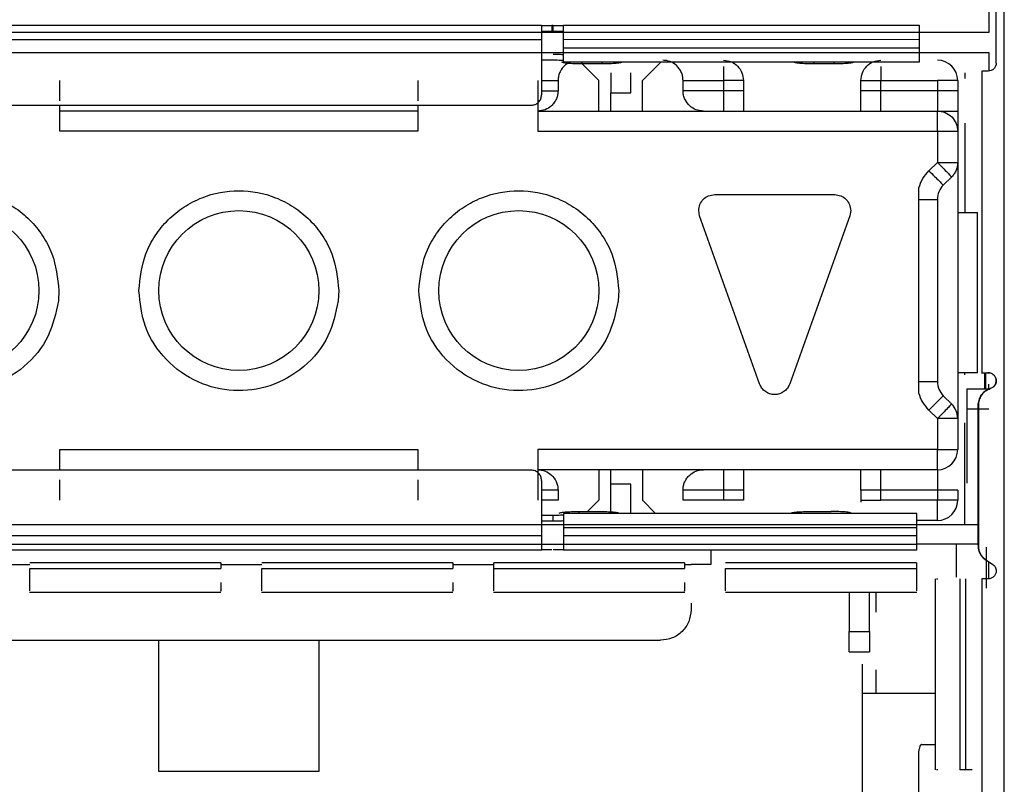
# Model space of a CAD drawing. Units: millimetres. Extents: x 817 to 1537, y -940 to -126.
# Drawn here: x 1344 to 1356, y -892 to -882 of the extents above; entities that cross this region are included whole.
import ezdxf

# ---------------------------------------------------------------- set-up
doc = ezdxf.new("R2010")
doc.units = ezdxf.units.MM

msp = doc.modelspace()

# ---------------------------------------------------------------- linework, layer by layer
at = {"linetype": 'Continuous', "lineweight": 25}
for p, q in [((1356.188, -897.375), (1356.188, -873.737)), ((1355.996, -881.925), (1355.996, -882.355)), ((1356.087, -882.737), (1356.087, -881.925)), ((1355.996, -882.355), (1337.242, -882.355)), ((1342.927, -882.264), (1350.402, -882.264)), ((1350.532, -882.266), (1350.532, -882.343)), ((1350.548, -882.266), (1350.532, -882.266)), ((1350.532, -882.343), (1350.548, -882.343)), ((1350.548, -882.343), (1350.548, -882.266)), ((1350.678, -882.264), (1355.125, -882.264)), ((1342.927, -882.442), (1350.402, -882.442)), ((1350.402, -882.442), (1350.402, -883.134)), ((1355.125, -882.444), (1350.678, -882.443)), ((1350.678, -882.544), (1350.678, -882.443)), ((1355.125, -882.444), (1355.125, -882.545)), ((1337.242, -882.605), (1355.996, -882.605)), ((1350.678, -882.544), (1355.125, -882.545)), ((1355.996, -882.605), (1355.996, -882.837)), ((1350.548, -882.702), (1350.402, -882.702)), ((1350.675, -882.722), (1355.129, -882.722)), ((1350.907, -882.722), (1350.907, -882.747)), ((1351.157, -882.722), (1351.157, -882.747)), ((1351.407, -882.722), (1351.407, -882.725)), ((1351.896, -882.722), (1351.663, -882.955)), ((1353.557, -882.725), (1353.557, -882.722)), ((1353.807, -882.722), (1353.807, -882.747)), ((1354.057, -882.722), (1354.057, -882.747)), ((1354.307, -882.722), (1354.307, -882.725)), ((1351.157, -882.747), (1350.907, -882.747)), ((1351.116, -882.955), (1350.908, -882.747)), ((1351.269, -882.859), (1351.269, -883.107)), ((1351.519, -883.107), (1351.519, -882.859)), ((1354.057, -882.747), (1353.807, -882.747)), ((1355.694, -882.859), (1355.694, -882.931)), ((1355.907, -882.837), (1355.907, -886.61)), ((1355.987, -882.837), (1355.907, -882.837)), ((1350.402, -882.955), (1350.608, -882.955)), ((1350.608, -882.955), (1350.608, -883.082)), ((1351.116, -883.336), (1351.116, -882.955)), ((1351.663, -883.336), (1351.663, -882.955)), ((1352.171, -883.082), (1352.171, -882.955)), ((1352.171, -882.955), (1352.675, -882.955)), ((1352.675, -882.955), (1352.675, -883.336)), ((1352.925, -882.955), (1352.925, -883.082)), ((1354.395, -883.082), (1354.395, -882.955)), ((1354.645, -882.955), (1355.351, -882.955)), ((1354.645, -883.336), (1354.645, -882.955)), ((1355.351, -882.955), (1355.351, -883.336)), ((1355.605, -882.955), (1355.605, -883.082)), ((1350.402, -883.082), (1350.608, -883.082)), ((1351.269, -883.107), (1351.519, -883.107)), ((1352.925, -883.082), (1352.171, -883.082)), ((1355.605, -883.082), (1354.395, -883.082)), ((1350.354, -883.209), (1350.354, -883.59)), ((1343.057, -883.264), (1350.272, -883.264)), ((1344.379, -883.59), (1344.379, -883.264)), ((1348.854, -883.336), (1344.379, -883.336)), ((1348.854, -883.264), (1348.854, -883.59)), ((1350.354, -883.336), (1355.605, -883.336)), ((1355.605, -883.336), (1355.605, -887.569)), ((1348.854, -883.59), (1344.379, -883.59)), ((1350.354, -883.59), (1355.605, -883.59)), ((1355.351, -883.59), (1355.351, -883.979)), ((1355.694, -883.487), (1355.694, -884.606)), ((1355.245, -884.084), (1355.351, -883.979)), ((1355.351, -883.979), (1355.37, -883.979)), ((1355.53, -884.158), (1355.425, -884.264)), ((1355.119, -884.443), (1355.119, -884.295)), ((1352.567, -884.382), (1354.067, -884.382)), ((1355.119, -886.717), (1355.119, -884.443)), ((1355.119, -884.443), (1355.351, -884.443)), ((1355.351, -884.443), (1355.351, -886.717)), ((1352.378, -884.649), (1352.367, -884.582)), ((1354.267, -884.582), (1354.255, -884.649)), ((1353.128, -886.749), (1352.378, -884.649)), ((1354.255, -884.649), (1353.505, -886.749)), ((1355.605, -884.606), (1355.853, -884.606)), ((1355.853, -886.609), (1355.853, -884.606)), ((1344.367, -885.582), (1344.36, -885.712)), ((1347.867, -885.582), (1347.86, -885.712)), ((1351.367, -885.582), (1351.36, -885.712)), ((1355.853, -886.609), (1355.605, -886.609)), ((1355.694, -886.637), (1355.694, -886.609)), ((1355.901, -886.61), (1355.988, -886.61)), ((1355.944, -886.81), (1355.944, -886.61)), ((1355.953, -886.61), (1355.953, -886.81)), ((1355.119, -886.865), (1355.119, -886.717)), ((1355.119, -886.717), (1355.351, -886.717)), ((1355.996, -886.81), (1355.996, -886.752)), ((1356.016, -886.805), (1356.012, -886.806)), ((1355.425, -886.896), (1355.53, -887.002)), ((1355.719, -886.81), (1355.996, -886.81)), ((1356.019, -886.81), (1355.996, -886.81)), ((1355.863, -888.505), (1355.863, -887)), ((1355.865, -887), (1355.863, -887)), ((1355.865, -887), (1355.865, -888.782)), ((1355.351, -887.181), (1355.245, -887.076)), ((1355.996, -887.064), (1355.719, -887.064)), ((1355.719, -887.064), (1355.719, -887.99)), ((1355.351, -887.181), (1355.351, -887.569)), ((1355.694, -888.505), (1355.694, -887.237)), ((1344.379, -887.569), (1348.854, -887.569)), ((1344.379, -887.827), (1344.379, -887.569)), ((1348.854, -887.569), (1348.854, -887.827)), ((1355.351, -887.569), (1350.354, -887.569)), ((1350.354, -887.569), (1350.354, -887.95)), ((1350.272, -887.827), (1343.057, -887.827)), ((1344.379, -887.823), (1348.854, -887.823)), ((1355.351, -887.823), (1350.354, -887.823)), ((1351.116, -887.823), (1351.116, -888.204)), ((1351.663, -887.823), (1351.663, -888.204)), ((1352.675, -887.823), (1352.675, -888.204)), ((1354.645, -888.204), (1354.645, -887.823)), ((1355.351, -887.823), (1355.351, -888.204)), ((1350.402, -887.957), (1350.402, -888.648)), ((1351.519, -888.003), (1351.269, -888.003)), ((1351.269, -888.349), (1351.269, -888.003)), ((1351.519, -888.369), (1351.519, -888.003)), ((1350.608, -888.077), (1350.402, -888.077)), ((1350.608, -888.077), (1350.608, -888.204)), ((1352.925, -888.077), (1352.171, -888.077)), ((1352.171, -888.204), (1352.171, -888.077)), ((1352.925, -888.077), (1352.925, -888.204)), ((1354.395, -888.075), (1354.395, -888.226)), ((1355.605, -888.077), (1354.395, -888.077)), ((1355.605, -888.077), (1355.605, -888.204)), ((1350.608, -888.204), (1350.402, -888.204)), ((1351.116, -888.204), (1350.976, -888.344)), ((1351.828, -888.369), (1351.663, -888.204)), ((1352.675, -888.204), (1352.171, -888.204)), ((1355.351, -888.204), (1354.645, -888.204)), ((1350.402, -888.389), (1350.548, -888.389)), ((1350.548, -888.465), (1350.548, -888.389)), ((1355.094, -888.369), (1350.676, -888.369)), ((1350.872, -888.344), (1351.122, -888.344)), ((1350.872, -888.369), (1350.872, -888.344)), ((1351.372, -888.366), (1351.372, -888.369)), ((1353.522, -888.369), (1353.522, -888.366)), ((1353.772, -888.344), (1354.022, -888.344)), ((1354.272, -888.366), (1354.272, -888.369)), ((1337.242, -888.505), (1355.863, -888.505)), ((1350.548, -888.465), (1350.402, -888.465)), ((1355.351, -888.458), (1355.091, -888.458)), ((1355.863, -888.755), (1355.863, -888.505)), ((1350.402, -888.648), (1342.927, -888.648)), ((1355.091, -888.549), (1350.678, -888.548)), ((1350.678, -888.548), (1350.678, -888.649)), ((1355.091, -888.65), (1350.678, -888.649)), ((1355.091, -888.549), (1355.091, -888.65)), ((1342.927, -888.754), (1350.402, -888.754)), ((1350.402, -888.754), (1350.678, -888.754)), ((1350.678, -888.754), (1355.091, -888.754)), ((1355.863, -888.755), (1355.091, -888.755)), ((1355.587, -888.755), (1355.587, -889.164)), ((1355.864, -888.781), (1355.863, -888.755)), ((1350.402, -888.827), (1342.927, -888.827)), ((1355.091, -888.827), (1350.678, -888.827)), ((1352.517, -888.827), (1352.517, -889.007)), ((1355.863, -888.781), (1355.864, -888.781)), ((1355.864, -888.781), (1355.865, -888.782)), ((1355.967, -889.303), (1355.967, -888.79)), ((1343.491, -889.009), (1344.003, -889.009)), ((1346.391, -888.985), (1344.003, -888.985)), ((1346.391, -888.985), (1346.391, -889.056)), ((1346.391, -889.009), (1346.903, -889.009)), ((1349.291, -888.985), (1346.903, -888.985)), ((1349.291, -888.985), (1349.291, -889.056)), ((1349.291, -889.009), (1349.803, -889.009)), ((1352.191, -888.985), (1349.803, -888.985)), ((1349.803, -889.056), (1349.803, -888.985)), ((1352.191, -888.985), (1352.191, -889.056)), ((1352.191, -889.009), (1352.271, -889.009)), ((1352.517, -889.007), (1352.271, -889.007)), ((1355.091, -888.985), (1352.703, -888.985)), ((1355.091, -888.985), (1355.091, -889.056)), ((1355.958, -888.951), (1355.957, -888.951)), ((1355.957, -888.951), (1355.994, -888.973)), ((1355.958, -888.951), (1356.04, -889.002)), ((1355.958, -888.951), (1355.958, -888.951)), ((1355.994, -888.973), (1356.04, -889.002)), ((1355.994, -889.187), (1355.994, -888.973)), ((1356.04, -889.002), (1356.04, -889.002)), ((1344.003, -889.056), (1346.391, -889.056)), ((1346.903, -889.056), (1349.291, -889.056)), ((1349.803, -889.056), (1352.191, -889.056)), ((1352.703, -889.056), (1355.091, -889.056)), ((1355.323, -889.185), (1355.323, -891.577)), ((1355.339, -889.187), (1355.355, -889.187)), ((1355.633, -889.187), (1355.633, -891.575)), ((1355.705, -891.575), (1355.705, -889.187)), ((1355.907, -889.187), (1355.907, -897.375)), ((1355.987, -889.187), (1355.907, -889.187)), ((1344.001, -889.354), (1346.393, -889.354)), ((1346.901, -889.354), (1349.293, -889.354)), ((1349.801, -889.354), (1352.193, -889.354)), ((1352.701, -889.354), (1355.093, -889.354)), ((1354.248, -889.354), (1354.248, -889.847)), ((1354.502, -889.847), (1354.502, -889.354)), ((1354.587, -889.605), (1354.587, -889.354)), ((1352.271, -889.492), (1352.271, -889.574)), ((1354.248, -889.847), (1354.502, -889.847)), ((1341.352, -889.955), (1351.89, -889.955)), ((1345.616, -891.597), (1345.616, -889.955)), ((1347.616, -889.955), (1347.616, -891.597)), ((1354.248, -890.101), (1354.502, -890.101)), ((1354.416, -892.967), (1354.416, -890.254)), ((1354.587, -890.62), (1354.587, -890.323)), ((1355.323, -890.62), (1354.416, -890.62)), ((1355.114, -891.357), (1355.114, -893.157)), ((1355.154, -891.257), (1355.323, -891.257)), ((1347.616, -891.597), (1345.616, -891.597)), ((1355.355, -891.575), (1355.339, -891.575)), ((1355.787, -891.575), (1355.633, -891.575))]:
    msp.add_line(p, q, dxfattribs=at)
for centre in [(1343.117, -885.582), (1346.617, -885.582), (1350.117, -885.582)]:
    msp.add_circle(centre, 1, dxfattribs=at)
for centre, start, end in [((1355.351, -882.955), 360, 90), ((1355.605, -884.443), 135, 180), ((1355.605, -886.717), 180, 225), ((1355.351, -887.181), 0, 45), ((1355.351, -887.569), 270, 0), ((1355.351, -888.204), 270, 0)]:
    msp.add_arc(centre, 0.254, start, end, dxfattribs=at)
for points, knots in [([(1350.402, -882.264), (1350.402, -882.267), (1350.402, -882.272), (1350.402, -882.313), (1350.402, -882.372), (1350.402, -882.419), (1350.402, -882.442)], [0, 0, 0, 0, 0.250002, 0.500002, 0.750001, 1, 1, 1, 1]), ([(1350.402, -882.265), (1350.404, -882.266), (1350.408, -882.266), (1350.438, -882.266), (1350.481, -882.266), (1350.515, -882.266), (1350.532, -882.266)], [0, 0, 0, 0, 0.25, 0.499995, 0.750006, 1, 1, 1, 1]), ([(1350.532, -882.343), (1350.515, -882.343), (1350.481, -882.343), (1350.438, -882.342), (1350.408, -882.342), (1350.404, -882.342), (1350.402, -882.342)], [0, 0, 0, 0, 0.249994, 0.500005, 0.75, 1, 1, 1, 1]), ([(1350.548, -882.266), (1350.565, -882.266), (1350.599, -882.266), (1350.642, -882.266), (1350.672, -882.266), (1350.676, -882.266), (1350.678, -882.265)], [0, 0, 0, 0, 0.250024, 0.499998, 0.750006, 1, 1, 1, 1]), ([(1350.678, -882.342), (1350.676, -882.342), (1350.672, -882.342), (1350.642, -882.342), (1350.599, -882.343), (1350.565, -882.343), (1350.548, -882.343)], [0, 0, 0, 0, 0.2499935, 0.5000023, 0.7499761, 1, 1, 1, 1]), ([(1350.678, -882.443), (1350.678, -882.419), (1350.678, -882.372), (1350.678, -882.313), (1350.678, -882.272), (1350.678, -882.267), (1350.678, -882.264)], [0, 0, 0, 0, 0.250002, 0.500001, 0.75, 1, 1, 1, 1]), ([(1355.125, -882.264), (1355.125, -882.267), (1355.125, -882.272), (1355.125, -882.313), (1355.125, -882.373), (1355.125, -882.42), (1355.125, -882.444)], [0, 0, 0, 0, 0.249999, 0.5, 0.750003, 1, 1, 1, 1]), ([(1350.678, -882.721), (1350.678, -882.719), (1350.678, -882.715), (1350.678, -882.674), (1350.678, -882.615), (1350.678, -882.567), (1350.678, -882.544)], [0, 0, 0, 0, 0.2500002, 0.4999973, 0.7499987, 1, 1, 1, 1]), ([(1355.125, -882.545), (1355.125, -882.568), (1355.125, -882.616), (1355.125, -882.675), (1355.125, -882.715), (1355.125, -882.719), (1355.125, -882.721)], [0, 0, 0, 0, 0.2500004, 0.5000019, 0.7499997, 1, 1, 1, 1]), ([(1350.548, -882.626), (1350.565, -882.626), (1350.599, -882.626), (1350.642, -882.627), (1350.672, -882.628), (1350.676, -882.629), (1350.678, -882.629)], [0, 0, 0, 0, 0.250024, 0.499999, 0.750005, 1, 1, 1, 1]), ([(1350.678, -882.705), (1350.676, -882.705), (1350.672, -882.704), (1350.642, -882.703), (1350.599, -882.702), (1350.565, -882.702), (1350.548, -882.702)], [0, 0, 0, 0, 0.249993, 0.500001, 0.749976, 1, 1, 1, 1]), ([(1350.734, -882.74), (1350.719, -882.748), (1350.68, -882.77), (1350.638, -882.828), (1350.612, -882.897), (1350.61, -882.936), (1350.608, -882.955)], [0, 0, 0, 0, 0.218066, 0.606537, 0.805676, 1, 1, 1, 1]), ([(1350.907, -882.747), (1350.874, -882.746), (1350.808, -882.746), (1350.726, -882.741), (1350.668, -882.733), (1350.66, -882.728), (1350.657, -882.725)], [0, 0, 0, 0, 0.250005, 0.500008, 0.750001, 1, 1, 1, 1]), ([(1351.407, -882.725), (1351.403, -882.728), (1351.395, -882.733), (1351.338, -882.741), (1351.255, -882.746), (1351.189, -882.746), (1351.157, -882.747)], [0, 0, 0, 0, 0.249997, 0.499998, 0.749997, 1, 1, 1, 1]), ([(1352.171, -882.955), (1352.17, -882.937), (1352.168, -882.901), (1352.151, -882.85), (1352.124, -882.804), (1352.078, -882.754), (1352.008, -882.709), (1351.948, -882.704), (1351.917, -882.701)], [0, 0, 0, 0, 0.110444, 0.221594, 0.342026, 0.478576, 0.726807, 1, 1, 1, 1]), ([(1352.675, -882.701), (1352.708, -882.705), (1352.774, -882.712), (1352.858, -882.771), (1352.915, -882.856), (1352.922, -882.922), (1352.925, -882.955)], [0, 0, 0, 0, 0.250006, 0.500004, 0.749999, 1, 1, 1, 1]), ([(1353.807, -882.747), (1353.774, -882.746), (1353.708, -882.746), (1353.626, -882.741), (1353.568, -882.733), (1353.56, -882.728), (1353.557, -882.725)], [0, 0, 0, 0, 0.2499885, 0.4999931, 0.7499988, 1, 1, 1, 1]), ([(1354.307, -882.725), (1354.303, -882.728), (1354.295, -882.733), (1354.238, -882.741), (1354.155, -882.746), (1354.089, -882.746), (1354.057, -882.747)], [0, 0, 0, 0, 0.250001, 0.500006, 0.749993, 1, 1, 1, 1]), ([(1354.395, -882.955), (1354.398, -882.922), (1354.405, -882.856), (1354.463, -882.771), (1354.546, -882.712), (1354.612, -882.705), (1354.645, -882.701)], [0, 0, 0, 0, 0.250003, 0.500011, 0.75001, 1, 1, 1, 1]), ([(1356.087, -882.737), (1356.086, -882.75), (1356.083, -882.776), (1356.059, -882.81), (1356.026, -882.833), (1356, -882.836), (1355.987, -882.837)], [0, 0, 0, 0, 0.250004, 0.499982, 0.750012, 1, 1, 1, 1]), ([(1352.675, -882.78), (1352.675, -882.805), (1352.675, -882.856), (1352.675, -882.921), (1352.675, -882.955)], [0, 0, 0, 0, 0.485658, 1, 1, 1, 1]), ([(1354.645, -882.78), (1354.645, -882.805), (1354.645, -882.856), (1354.645, -882.921), (1354.645, -882.955)], [0, 0, 0, 0, 0.485658, 1, 1, 1, 1]), ([(1344.379, -883.209), (1344.379, -883.176), (1344.379, -883.109), (1344.379, -883.025), (1344.379, -882.966), (1344.379, -882.959), (1344.379, -882.955)], [0, 0, 0, 0, 0.250001, 0.500001, 0.75, 1, 1, 1, 1]), ([(1348.854, -882.955), (1348.854, -882.959), (1348.854, -882.966), (1348.854, -883.025), (1348.854, -883.109), (1348.854, -883.176), (1348.854, -883.209)], [0, 0, 0, 0, 0.25, 0.499999, 0.749999, 1, 1, 1, 1]), ([(1350.354, -882.955), (1350.354, -882.959), (1350.354, -882.966), (1350.354, -883.025), (1350.354, -883.109), (1350.354, -883.176), (1350.354, -883.209)], [0, 0, 0, 0, 0.25, 0.499999, 0.749999, 1, 1, 1, 1]), ([(1352.925, -882.955), (1352.922, -882.955), (1352.915, -882.955), (1352.858, -882.955), (1352.774, -882.955), (1352.708, -882.955), (1352.675, -882.955)], [0, 0, 0, 0, 0.2499991, 0.4999938, 0.7499934, 1, 1, 1, 1]), ([(1354.395, -882.955), (1354.398, -882.955), (1354.405, -882.955), (1354.463, -882.955), (1354.546, -882.955), (1354.612, -882.955), (1354.645, -882.955)], [0, 0, 0, 0, 0.250002, 0.500008, 0.75001, 1, 1, 1, 1]), ([(1355.605, -882.955), (1355.601, -882.955), (1355.593, -882.955), (1355.534, -882.955), (1355.45, -882.955), (1355.384, -882.955), (1355.351, -882.955)], [0, 0, 0, 0, 0.2500009, 0.5000019, 0.7500025, 1, 1, 1, 1]), ([(1350.608, -883.082), (1350.607, -883.1), (1350.605, -883.136), (1350.588, -883.187), (1350.561, -883.233), (1350.515, -883.283), (1350.446, -883.328), (1350.386, -883.333), (1350.354, -883.336)], [0, 0, 0, 0, 0.11045, 0.221597, 0.342023, 0.478582, 0.726806, 1, 1, 1, 1]), ([(1351.269, -883.336), (1351.269, -883.324), (1351.269, -883.3), (1351.269, -883.244), (1351.269, -883.178), (1351.269, -883.131), (1351.269, -883.107)], [0, 0, 0, 0, 0.250002, 0.499998, 0.750002, 1, 1, 1, 1]), ([(1352.425, -883.336), (1352.394, -883.333), (1352.334, -883.328), (1352.253, -883.277), (1352.201, -883.21), (1352.174, -883.14), (1352.172, -883.101), (1352.171, -883.082)], [0, 0, 0, 0, 0.272182, 0.522208, 0.75958, 0.881263, 1, 1, 1, 1]), ([(1352.925, -883.082), (1352.925, -883.127), (1352.925, -883.216), (1352.925, -883.296), (1352.925, -883.336)], [0, 0, 0, 0, 0.500002, 1, 1, 1, 1]), ([(1354.395, -883.336), (1354.395, -883.296), (1354.395, -883.216), (1354.395, -883.127), (1354.395, -883.082)], [0, 0, 0, 0, 0.499998, 1, 1, 1, 1]), ([(1355.605, -883.082), (1355.605, -883.127), (1355.605, -883.216), (1355.605, -883.296), (1355.605, -883.336)], [0, 0, 0, 0, 0.500002, 1, 1, 1, 1]), ([(1350.272, -883.264), (1350.289, -883.262), (1350.323, -883.258), (1350.366, -883.228), (1350.396, -883.185), (1350.4, -883.151), (1350.402, -883.134)], [0, 0, 0, 0, 0.249996, 0.499977, 0.749997, 1, 1, 1, 1]), ([(1355.351, -883.59), (1355.351, -883.557), (1355.351, -883.49), (1355.351, -883.406), (1355.351, -883.347), (1355.351, -883.34), (1355.351, -883.336)], [0, 0, 0, 0, 0.250001, 0.500001, 0.75, 1, 1, 1, 1]), ([(1355.351, -883.336), (1355.384, -883.34), (1355.45, -883.347), (1355.534, -883.406), (1355.593, -883.49), (1355.601, -883.557), (1355.605, -883.59)], [0, 0, 0, 0, 0.2499976, 0.4999977, 0.7499978, 1, 1, 1, 1]), ([(1355.119, -884.295), (1355.133, -884.256), (1355.162, -884.178), (1355.218, -884.115), (1355.245, -884.084)], [0, 0, 0, 0, 0.499995, 1, 1, 1, 1]), ([(1355.245, -884.084), (1355.269, -884.108), (1355.316, -884.155), (1355.375, -884.214), (1355.417, -884.256), (1355.422, -884.261), (1355.425, -884.264)], [0, 0, 0, 0, 0.2500053, 0.5000023, 0.7500006, 1, 1, 1, 1]), ([(1355.351, -883.979), (1355.374, -884.002), (1355.421, -884.049), (1355.481, -884.109), (1355.522, -884.15), (1355.528, -884.156), (1355.53, -884.158)], [0, 0, 0, 0, 0.249999, 0.5000047, 0.7499997, 1, 1, 1, 1]), ([(1355.37, -883.979), (1355.401, -883.979), (1355.464, -883.979), (1355.541, -883.979), (1355.594, -883.979), (1355.601, -883.979), (1355.605, -883.979)], [0, 0, 0, 0, 0.2499991, 0.5000002, 0.7500009, 1, 1, 1, 1]), ([(1355.605, -883.979), (1355.604, -883.995), (1355.602, -884.029), (1355.587, -884.077), (1355.564, -884.121), (1355.541, -884.146), (1355.53, -884.158)], [0, 0, 0, 0, 0.249994, 0.500001, 0.749988, 1, 1, 1, 1]), ([(1341.867, -885.582), (1341.883, -885.425), (1341.909, -885.182), (1342.065, -884.891), (1342.226, -884.692), (1342.425, -884.53), (1342.717, -884.379), (1343.117, -884.302), (1343.516, -884.379), (1343.808, -884.53), (1344.007, -884.692), (1344.168, -884.891), (1344.324, -885.182), (1344.35, -885.425), (1344.367, -885.582)], [0, 0, 0, 0, 0.119722, 0.184792, 0.249999, 0.315071, 0.380278, 0.5, 0.619721, 0.684793, 0.75, 0.815071, 0.880279, 1, 1, 1, 1]), ([(1345.367, -885.582), (1345.383, -885.425), (1345.409, -885.182), (1345.565, -884.891), (1345.726, -884.692), (1345.925, -884.53), (1346.217, -884.379), (1346.617, -884.302), (1347.016, -884.379), (1347.308, -884.53), (1347.507, -884.692), (1347.668, -884.891), (1347.824, -885.182), (1347.85, -885.425), (1347.867, -885.582)], [0, 0, 0, 0, 0.119722, 0.184792, 0.249999, 0.315071, 0.380278, 0.5, 0.619721, 0.684793, 0.75, 0.815071, 0.880279, 1, 1, 1, 1]), ([(1348.867, -885.582), (1348.883, -885.425), (1348.909, -885.182), (1349.065, -884.891), (1349.226, -884.692), (1349.425, -884.53), (1349.717, -884.379), (1350.117, -884.302), (1350.516, -884.379), (1350.808, -884.53), (1351.007, -884.692), (1351.168, -884.891), (1351.324, -885.182), (1351.35, -885.425), (1351.367, -885.582)], [0, 0, 0, 0, 0.119722, 0.184792, 0.249999, 0.315071, 0.380278, 0.5, 0.619721, 0.684793, 0.75, 0.815071, 0.880279, 1, 1, 1, 1]), ([(1352.367, -884.582), (1352.37, -884.556), (1352.376, -884.504), (1352.422, -884.437), (1352.488, -884.391), (1352.54, -884.385), (1352.567, -884.382)], [0, 0, 0, 0, 0.2499995, 0.4999868, 0.7499923, 1, 1, 1, 1]), ([(1354.067, -884.382), (1354.093, -884.385), (1354.145, -884.391), (1354.211, -884.437), (1354.258, -884.504), (1354.264, -884.556), (1354.267, -884.582)], [0, 0, 0, 0, 0.250006, 0.500009, 0.750007, 1, 1, 1, 1]), ([(1344.36, -885.712), (1344.328, -885.861), (1344.261, -886.172), (1343.948, -886.557), (1343.523, -886.797), (1343.05, -886.859), (1342.586, -886.748), (1342.189, -886.465), (1341.917, -886.051), (1341.883, -885.734), (1341.867, -885.582)], [0, 0, 0, 0, 0.120384, 0.249999, 0.379617, 0.5, 0.620383, 0.75, 0.879616, 1, 1, 1, 1]), ([(1347.86, -885.712), (1347.828, -885.861), (1347.761, -886.172), (1347.448, -886.557), (1347.023, -886.797), (1346.55, -886.859), (1346.086, -886.748), (1345.689, -886.465), (1345.417, -886.051), (1345.383, -885.734), (1345.367, -885.582)], [0, 0, 0, 0, 0.120384, 0.249999, 0.379617, 0.5, 0.620383, 0.75, 0.879616, 1, 1, 1, 1]), ([(1351.36, -885.712), (1351.328, -885.861), (1351.261, -886.172), (1350.948, -886.557), (1350.523, -886.797), (1350.05, -886.859), (1349.586, -886.748), (1349.189, -886.465), (1348.917, -886.051), (1348.883, -885.734), (1348.867, -885.582)], [0, 0, 0, 0, 0.120383, 0.25, 0.379617, 0.500001, 0.620383, 0.750001, 0.879616, 1, 1, 1, 1]), ([(1356.012, -886.806), (1356.024, -886.802), (1356.046, -886.793), (1356.072, -886.766), (1356.086, -886.732), (1356.088, -886.695), (1356.076, -886.66), (1356.052, -886.632), (1356.02, -886.613), (1355.996, -886.611), (1355.984, -886.61)], [0, 0, 0, 0, 0.125003, 0.25, 0.374997, 0.499995, 0.624998, 0.749994, 0.874993, 1, 1, 1, 1]), ([(1355.988, -886.61), (1356, -886.611), (1356.023, -886.614), (1356.055, -886.633), (1356.077, -886.661), (1356.089, -886.695), (1356.088, -886.731), (1356.074, -886.765), (1356.05, -886.792), (1356.028, -886.801), (1356.017, -886.806)], [0, 0, 0, 0, 0.124992, 0.249993, 0.374997, 0.500004, 0.625004, 0.750004, 0.875009, 1, 1, 1, 1]), ([(1353.505, -886.749), (1353.496, -886.768), (1353.479, -886.805), (1353.433, -886.848), (1353.378, -886.876), (1353.317, -886.885), (1353.255, -886.876), (1353.2, -886.848), (1353.154, -886.805), (1353.137, -886.768), (1353.128, -886.749)], [0, 0, 0, 0, 0.125003, 0.250003, 0.374995, 0.5, 0.625005, 0.749997, 0.874997, 1, 1, 1, 1]), ([(1356.016, -886.805), (1355.996, -886.814), (1355.956, -886.831), (1355.908, -886.877), (1355.874, -886.935), (1355.868, -886.978), (1355.865, -887)], [0, 0, 0, 0, 0.250018, 0.500005, 0.749999, 1, 1, 1, 1]), ([(1355.245, -887.076), (1355.218, -887.045), (1355.162, -886.982), (1355.133, -886.904), (1355.119, -886.865)], [0, 0, 0, 0, 0.499992, 1, 1, 1, 1]), ([(1355.245, -887.076), (1355.269, -887.053), (1355.316, -887.005), (1355.375, -886.946), (1355.417, -886.905), (1355.422, -886.899), (1355.425, -886.896)], [0, 0, 0, 0, 0.250003, 0.500001, 0.749998, 1, 1, 1, 1]), ([(1355.719, -886.81), (1355.719, -886.814), (1355.719, -886.821), (1355.719, -886.88), (1355.719, -886.964), (1355.719, -887.031), (1355.719, -887.064)], [0, 0, 0, 0, 0.25, 0.499999, 0.749999, 1, 1, 1, 1]), ([(1355.863, -887), (1355.867, -886.978), (1355.873, -886.936), (1355.906, -886.879), (1355.953, -886.832), (1355.992, -886.815), (1356.012, -886.806)], [0, 0, 0, 0, 0.25, 0.499996, 0.750002, 1, 1, 1, 1]), ([(1355.53, -887.002), (1355.528, -887.004), (1355.522, -887.01), (1355.481, -887.051), (1355.421, -887.111), (1355.374, -887.158), (1355.351, -887.181)], [0, 0, 0, 0, 0.25, 0.499995, 0.75, 1, 1, 1, 1]), ([(1355.605, -887.181), (1355.601, -887.181), (1355.593, -887.181), (1355.534, -887.181), (1355.45, -887.181), (1355.384, -887.181), (1355.351, -887.181)], [0, 0, 0, 0, 0.250001, 0.500001, 0.750002, 1, 1, 1, 1]), ([(1355.351, -887.569), (1355.384, -887.569), (1355.45, -887.569), (1355.534, -887.569), (1355.593, -887.569), (1355.601, -887.569), (1355.605, -887.569)], [0, 0, 0, 0, 0.249998, 0.499999, 0.749999, 1, 1, 1, 1]), ([(1355.351, -887.823), (1355.351, -887.819), (1355.351, -887.811), (1355.351, -887.753), (1355.351, -887.669), (1355.351, -887.602), (1355.351, -887.569)], [0, 0, 0, 0, 0.2500002, 0.5000008, 0.7500007, 1, 1, 1, 1]), ([(1350.402, -887.957), (1350.4, -887.94), (1350.396, -887.906), (1350.366, -887.863), (1350.323, -887.833), (1350.289, -887.829), (1350.272, -887.827)], [0, 0, 0, 0, 0.25, 0.50002, 0.750003, 1, 1, 1, 1]), ([(1350.354, -887.823), (1350.386, -887.826), (1350.445, -887.831), (1350.526, -887.882), (1350.579, -887.949), (1350.605, -888.019), (1350.607, -888.058), (1350.608, -888.077)], [0, 0, 0, 0, 0.272183, 0.522208, 0.759581, 0.881264, 1, 1, 1, 1]), ([(1351.269, -888.003), (1351.269, -887.987), (1351.269, -887.953), (1351.269, -887.905), (1351.269, -887.86), (1351.269, -887.835), (1351.269, -887.823)], [0, 0, 0, 0, 0.25, 0.499999, 0.75, 1, 1, 1, 1]), ([(1352.171, -888.077), (1352.172, -888.059), (1352.174, -888.023), (1352.191, -887.972), (1352.218, -887.926), (1352.264, -887.876), (1352.334, -887.831), (1352.394, -887.826), (1352.425, -887.823)], [0, 0, 0, 0, 0.110445, 0.221593, 0.342026, 0.478585, 0.726806, 1, 1, 1, 1]), ([(1352.925, -887.823), (1352.925, -887.863), (1352.925, -887.943), (1352.925, -888.032), (1352.925, -888.077)], [0, 0, 0, 0, 0.5, 1, 1, 1, 1]), ([(1354.395, -888.077), (1354.395, -888.032), (1354.395, -887.943), (1354.395, -887.863), (1354.395, -887.823)], [0, 0, 0, 0, 0.5, 1, 1, 1, 1]), ([(1344.379, -888.204), (1344.379, -888.2), (1344.379, -888.192), (1344.379, -888.134), (1344.379, -888.05), (1344.379, -887.983), (1344.379, -887.95)], [0, 0, 0, 0, 0.2500002, 0.5000008, 0.7500007, 1, 1, 1, 1]), ([(1348.854, -887.95), (1348.854, -887.983), (1348.854, -888.05), (1348.854, -888.134), (1348.854, -888.192), (1348.854, -888.2), (1348.854, -888.204)], [0, 0, 0, 0, 0.2499993, 0.4999992, 0.7499998, 1, 1, 1, 1]), ([(1350.354, -887.95), (1350.354, -887.983), (1350.354, -888.05), (1350.354, -888.134), (1350.354, -888.192), (1350.354, -888.2), (1350.354, -888.204)], [0, 0, 0, 0, 0.2499993, 0.4999992, 0.7499998, 1, 1, 1, 1]), ([(1352.925, -888.204), (1352.922, -888.204), (1352.915, -888.204), (1352.858, -888.204), (1352.774, -888.204), (1352.708, -888.204), (1352.675, -888.204)], [0, 0, 0, 0, 0.25, 0.499994, 0.749994, 1, 1, 1, 1]), ([(1354.395, -888.204), (1354.398, -888.204), (1354.405, -888.204), (1354.463, -888.204), (1354.546, -888.204), (1354.612, -888.204), (1354.645, -888.204)], [0, 0, 0, 0, 0.250002, 0.500008, 0.75001, 1, 1, 1, 1]), ([(1355.351, -888.458), (1355.351, -888.454), (1355.351, -888.446), (1355.351, -888.388), (1355.351, -888.304), (1355.351, -888.237), (1355.351, -888.204)], [0, 0, 0, 0, 0.25, 0.5, 0.750001, 1, 1, 1, 1]), ([(1355.605, -888.204), (1355.601, -888.204), (1355.593, -888.204), (1355.534, -888.204), (1355.45, -888.204), (1355.384, -888.204), (1355.351, -888.204)], [0, 0, 0, 0, 0.2500009, 0.5000019, 0.7500025, 1, 1, 1, 1]), ([(1350.548, -888.389), (1350.565, -888.389), (1350.599, -888.389), (1350.642, -888.388), (1350.672, -888.387), (1350.676, -888.386), (1350.678, -888.386)], [0, 0, 0, 0, 0.250024, 0.5, 0.750007, 1, 1, 1, 1]), ([(1350.622, -888.366), (1350.626, -888.363), (1350.633, -888.358), (1350.691, -888.35), (1350.774, -888.345), (1350.839, -888.345), (1350.872, -888.344)], [0, 0, 0, 0, 0.250002, 0.499994, 0.749996, 1, 1, 1, 1]), ([(1350.678, -888.369), (1350.678, -888.37), (1350.678, -888.371), (1350.678, -888.381), (1350.678, -888.397), (1350.678, -888.419), (1350.678, -888.447), (1350.678, -888.478), (1350.678, -888.512), (1350.678, -888.536), (1350.678, -888.548)], [0, 0, 0, 0, 0.125, 0.249999, 0.375, 0.5, 0.624998, 0.749999, 0.875, 1, 1, 1, 1]), ([(1351.122, -888.344), (1351.155, -888.345), (1351.22, -888.345), (1351.303, -888.35), (1351.361, -888.358), (1351.368, -888.363), (1351.372, -888.366)], [0, 0, 0, 0, 0.250002, 0.500003, 0.750003, 1, 1, 1, 1]), ([(1353.522, -888.366), (1353.526, -888.363), (1353.533, -888.358), (1353.591, -888.35), (1353.674, -888.345), (1353.739, -888.345), (1353.772, -888.344)], [0, 0, 0, 0, 0.250002, 0.500007, 0.750012, 1, 1, 1, 1]), ([(1354.272, -888.366), (1354.268, -888.363), (1354.261, -888.358), (1354.203, -888.35), (1354.12, -888.345), (1354.055, -888.345), (1354.022, -888.344)], [0, 0, 0, 0, 0.250002, 0.500007, 0.750012, 1, 1, 1, 1]), ([(1355.091, -888.369), (1355.091, -888.37), (1355.091, -888.371), (1355.091, -888.381), (1355.091, -888.397), (1355.091, -888.419), (1355.091, -888.447), (1355.091, -888.479), (1355.091, -888.513), (1355.091, -888.537), (1355.091, -888.549)], [0, 0, 0, 0, 0.1249997, 0.2499986, 0.3750001, 0.5000002, 0.624999, 0.7500009, 0.8749985, 1, 1, 1, 1]), ([(1350.678, -888.462), (1350.676, -888.462), (1350.672, -888.463), (1350.642, -888.464), (1350.599, -888.465), (1350.565, -888.465), (1350.548, -888.465)], [0, 0, 0, 0, 0.249993, 0.500001, 0.749976, 1, 1, 1, 1]), ([(1350.402, -888.648), (1350.402, -888.672), (1350.402, -888.719), (1350.402, -888.778), (1350.402, -888.819), (1350.402, -888.824), (1350.402, -888.827)], [0, 0, 0, 0, 0.250002, 0.500001, 0.750001, 1, 1, 1, 1]), ([(1350.678, -888.649), (1350.678, -888.672), (1350.678, -888.719), (1350.678, -888.778), (1350.678, -888.819), (1350.678, -888.824), (1350.678, -888.827)], [0, 0, 0, 0, 0.25, 0.5, 0.750001, 1, 1, 1, 1]), ([(1355.091, -888.65), (1355.091, -888.673), (1355.091, -888.72), (1355.091, -888.778), (1355.091, -888.819), (1355.091, -888.824), (1355.091, -888.827)], [0, 0, 0, 0, 0.25, 0.500001, 0.75, 1, 1, 1, 1]), ([(1350.532, -888.824), (1350.515, -888.824), (1350.481, -888.824), (1350.438, -888.825), (1350.408, -888.825), (1350.404, -888.825), (1350.402, -888.826)], [0, 0, 0, 0, 0.2499945, 0.5000068, 0.7499998, 1, 1, 1, 1]), ([(1350.678, -888.826), (1350.676, -888.825), (1350.672, -888.825), (1350.642, -888.825), (1350.599, -888.824), (1350.565, -888.824), (1350.548, -888.824)], [0, 0, 0, 0, 0.2499937, 0.5000006, 0.7499759, 1, 1, 1, 1]), ([(1355.958, -888.95), (1355.945, -888.94), (1355.918, -888.919), (1355.889, -888.878), (1355.87, -888.831), (1355.866, -888.798), (1355.864, -888.781)], [0, 0, 0, 0, 0.249989, 0.500012, 0.75, 1, 1, 1, 1]), ([(1355.958, -888.951), (1355.944, -888.94), (1355.918, -888.919), (1355.889, -888.878), (1355.869, -888.831), (1355.865, -888.798), (1355.864, -888.781)], [0, 0, 0, 0, 0.250006, 0.499996, 0.749998, 1, 1, 1, 1]), ([(1355.865, -888.782), (1355.866, -888.798), (1355.868, -888.832), (1355.888, -888.879), (1355.917, -888.921), (1355.945, -888.941), (1355.958, -888.951)], [0, 0, 0, 0, 0.2500028, 0.4999999, 0.7500146, 1, 1, 1, 1]), ([(1356.04, -889.002), (1356.047, -889.007), (1356.061, -889.017), (1356.075, -889.038), (1356.085, -889.062), (1356.086, -889.079), (1356.087, -889.087)], [0, 0, 0, 0, 0.2499643, 0.4999827, 0.7500017, 1, 1, 1, 1]), ([(1344.003, -889.336), (1344.003, -889.334), (1344.003, -889.328), (1344.003, -889.155), (1344.003, -889.056)], [0, 0, 0, 0, 0.431536, 1, 1, 1, 1]), ([(1346.903, -889.336), (1346.903, -889.334), (1346.903, -889.328), (1346.903, -889.155), (1346.903, -889.056)], [0, 0, 0, 0, 0.431536, 1, 1, 1, 1]), ([(1349.803, -889.336), (1349.803, -889.334), (1349.803, -889.328), (1349.803, -889.155), (1349.803, -889.056)], [0, 0, 0, 0, 0.431536, 1, 1, 1, 1]), ([(1352.703, -889.336), (1352.703, -889.334), (1352.703, -889.328), (1352.703, -889.155), (1352.703, -889.056)], [0, 0, 0, 0, 0.431536, 1, 1, 1, 1]), ([(1355.091, -889.056), (1355.091, -889.155), (1355.091, -889.328), (1355.091, -889.334), (1355.091, -889.336)], [0, 0, 0, 0, 0.568464, 1, 1, 1, 1]), ([(1356.087, -889.087), (1356.086, -889.1), (1356.083, -889.126), (1356.059, -889.16), (1356.026, -889.183), (1356, -889.186), (1355.987, -889.187)], [0, 0, 0, 0, 0.249999, 0.499985, 0.74997, 1, 1, 1, 1]), ([(1346.391, -889.231), (1346.391, -889.256), (1346.391, -889.348), (1346.391, -889.341), (1346.391, -889.336)], [0, 0, 0, 0, 0.267055, 1, 1, 1, 1]), ([(1349.291, -889.231), (1349.291, -889.256), (1349.291, -889.348), (1349.291, -889.341), (1349.291, -889.336)], [0, 0, 0, 0, 0.267055, 1, 1, 1, 1]), ([(1352.191, -889.231), (1352.191, -889.256), (1352.191, -889.348), (1352.191, -889.341), (1352.191, -889.336)], [0, 0, 0, 0, 0.267055, 1, 1, 1, 1]), ([(1352.271, -889.574), (1352.265, -889.624), (1352.253, -889.724), (1352.165, -889.85), (1352.039, -889.938), (1351.94, -889.949), (1351.89, -889.955)], [0, 0, 0, 0, 0.250002, 0.500003, 0.750002, 1, 1, 1, 1]), ([(1354.248, -890.101), (1354.248, -890.097), (1354.248, -890.09), (1354.248, -890.031), (1354.248, -889.947), (1354.248, -889.88), (1354.248, -889.847)], [0, 0, 0, 0, 0.2500011, 0.5000013, 0.7500003, 1, 1, 1, 1]), ([(1354.502, -889.847), (1354.502, -889.88), (1354.502, -889.947), (1354.502, -890.031), (1354.502, -890.09), (1354.502, -890.097), (1354.502, -890.101)], [0, 0, 0, 0, 0.25, 0.499999, 0.749999, 1, 1, 1, 1]), ([(1355.154, -891.257), (1355.151, -891.258), (1355.143, -891.261), (1355.132, -891.282), (1355.122, -891.313), (1355.117, -891.343), (1355.114, -891.357)], [0, 0, 0, 0, 0.250001, 0.499996, 0.749997, 1, 1, 1, 1])]:
    msp.add_open_spline(points, degree=3, knots=knots, dxfattribs=at)

doc.saveas('drawing.dxf')
